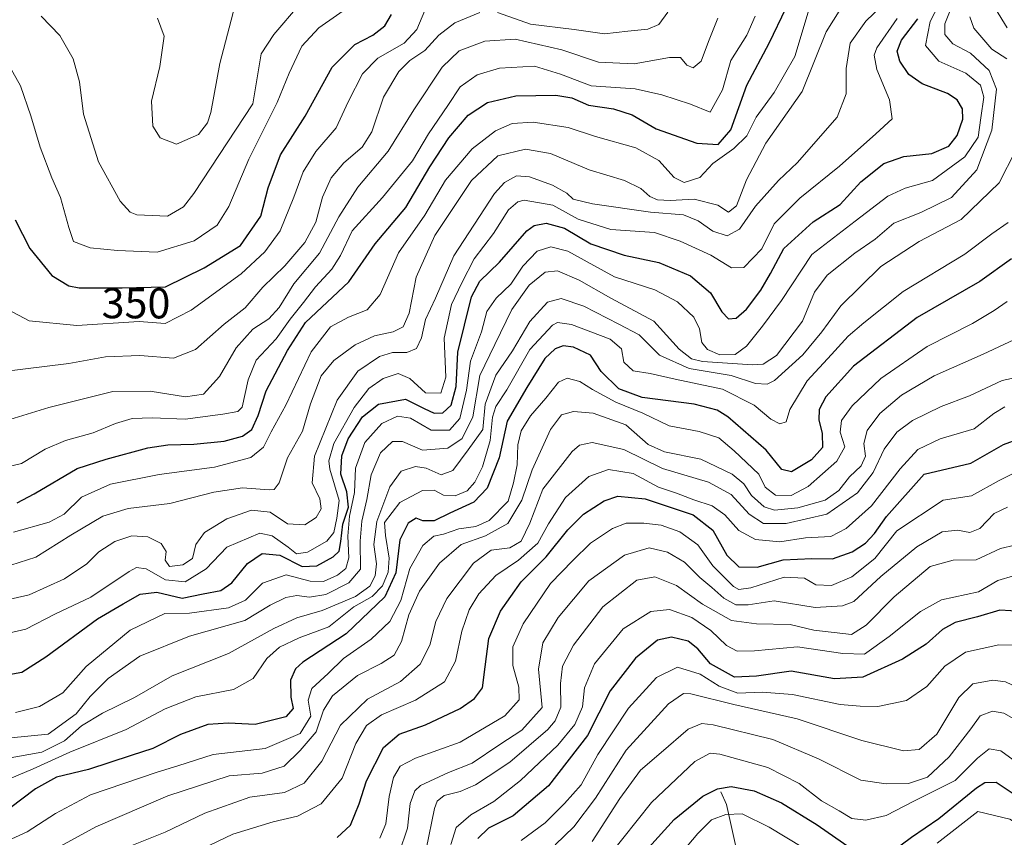
# Model space of a CAD drawing. Units: metres. Extents: x 603079 to 606471, y 4793992 to 4796358.
# Drawn here: x 604259 to 604487, y 4794316 to 4794506 of the extents above; entities that cross this region are included whole.
import ezdxf
from ezdxf.enums import TextEntityAlignment as Align

# ---------------------------------------------------------------- set-up
doc = ezdxf.new("R2010")
doc.units = ezdxf.units.M
doc.header["$MEASUREMENT"] = 0
for name, color, linetype, lineweight in [('Corriente natural lineal', 142, 'Continuous', 13), ('Curva de nivel maestra', 36, 'Continuous', 30), ('Curva de nivel normal', 36, 'Continuous', 0), ('Rótulo de curva de nivel directora', 19, 'Continuous', 0)]:
    doc.layers.add(name, color=color, linetype=linetype, lineweight=lineweight)
doc.styles.add('Arial', font='txt', dxfattribs={"height": 0.2})

# ---------------------------------------------------------------- blocks, each defined once
blk = doc.blocks.new('*U166')
at = {"layer": 'Curva de nivel normal', "color": 36, "linetype": 'Continuous', "lineweight": 0}
blk.add_polyline3d([(604391.23, 4794315.48, 210), (604397.61, 4794325.48, 210), (604402.43, 4794332.03, 210), (604407.23, 4794336.1, 210), (604413.44, 4794341.5, 210), (604416.61, 4794342.82, 210), (604419.26, 4794342.54, 210), (604433.05, 4794339.14, 210), (604443.61, 4794334.62, 210), (604453.4, 4794329.66, 210), (604459.29, 4794328.87, 210), (604464.47, 4794328.93, 210), (604468.85, 4794330.4, 210), (604473.92, 4794335.1, 210), (604478.87, 4794341.59, 210), (604481.05, 4794344.59, 210), (604483.91, 4794345.64, 210), (604486.51, 4794345.22, 210), (604488.85, 4794343.89, 210), (604492.94, 4794340.72, 210), (604498.9, 4794337.1, 210), (604505.41, 4794332.82, 210), (604510.86, 4794328.04, 210), (604523.52, 4794312.81, 210)], dxfattribs=at)
blk = doc.blocks.new('*U169')
at = {"layer": 'Curva de nivel normal', "color": 36, "linetype": 'Continuous', "lineweight": 0}
blk.add_polyline3d([(604264.73, 4794312.56, 265), (604276.27, 4794318.9, 265), (604292.93, 4794326.07, 265), (604307.2, 4794330.66, 265), (604314.82, 4794331.31, 265), (604319.9, 4794332.95, 265), (604323.6, 4794336.56, 265), (604327.3, 4794340.89, 265), (604328.98, 4794345.89, 265), (604331.13, 4794349.23, 265), (604336.89, 4794353.94, 265), (604342.38, 4794356.75, 265), (604345.34, 4794358.67, 265), (604347.05, 4794361.81, 265), (604348.74, 4794368.02, 265), (604351.21, 4794373.47, 265), (604355.87, 4794379.99, 265), (604360.87, 4794384.29, 265), (604366.55, 4794386.29, 265), (604371.7, 4794389.15, 265), (604374.96, 4794394.56, 265), (604377.31, 4794401.56, 265), (604381.54, 4794410.89, 265), (604384.11, 4794414.33, 265), (604386.87, 4794415.07, 265), (604391.49, 4794414.7, 265), (604399.02, 4794411.99, 265), (604404.16, 4794407.45, 265), (604408, 4794405.76, 265), (604416.36, 4794404.08, 265), (604423.61, 4794400.57, 265), (604426.32, 4794398.32, 265), (604428.13, 4794395.62, 265), (604431.06, 4794393, 265), (604433.45, 4794392.26, 265), (604438.86, 4794392.79, 265), (604445.15, 4794394.55, 265), (604448.3, 4794396.83, 265), (604450.8, 4794399.98, 265), (604453.53, 4794402.5, 265), (604454.51, 4794404.76, 265), (604454.12, 4794407.67, 265), (604454.91, 4794410.69, 265), (604457.84, 4794414.6, 265), (604462.88, 4794418.87, 265), (604470.39, 4794423.35, 265), (604481.74, 4794428.38, 265), (604491.31, 4794432.84, 265)], dxfattribs=at)
blk = doc.blocks.new('*U176')
at = {"layer": 'Curva de nivel normal', "color": 36, "linetype": 'Continuous', "lineweight": 0}
blk.add_polyline3d([(604394.98, 4794312.04, 205), (604404.98, 4794324.48, 205), (604414.97, 4794334.03, 205), (604418.53, 4794335.94, 205), (604420.75, 4794335.73, 205), (604431.9, 4794332.66, 205), (604439.14, 4794328.94, 205), (604444.33, 4794324.93, 205), (604448.4, 4794322.62, 205), (604451.38, 4794320.85, 205), (604454.59, 4794320.39, 205), (604459.28, 4794321.54, 205), (604465.73, 4794324.84, 205), (604475.31, 4794329.64, 205), (604480.41, 4794334.81, 205), (604483.16, 4794336.92, 205), (604485.85, 4794336.46, 205), (604490.42, 4794333.18, 205), (604495.64, 4794330.34, 205), (604503.66, 4794324.67, 205), (604508.94, 4794317.82, 205), (604513.76, 4794309.29, 205)], dxfattribs=at)
blk = doc.blocks.new('*U182')
at = {"layer": 'Curva de nivel normal', "color": 36, "linetype": 'Continuous', "lineweight": 0}
blk.add_polyline3d([(604382.68, 4794314.73, 215), (604386.97, 4794318.87, 215), (604391.96, 4794325.56, 215), (604399.1, 4794336.68, 215), (604408.88, 4794347.35, 215), (604412.34, 4794349.74, 215), (604414.08, 4794349.67, 215), (604424.03, 4794347.25, 215), (604438.72, 4794343.91, 215), (604453.64, 4794338.9, 215), (604463.31, 4794336.52, 215), (604466.97, 4794336.76, 215), (604471.01, 4794340.35, 215), (604476.13, 4794348.86, 215), (604479.35, 4794352.03, 215), (604484, 4794352.86, 215), (604486.9, 4794352.47, 215), (604489.84, 4794351.06, 215), (604494.38, 4794347.97, 215), (604501.41, 4794344, 215), (604512.59, 4794337.84, 215), (604523.4, 4794328.49, 215), (604529.91, 4794319.21, 215), (604535.81, 4794313.13, 215)], dxfattribs=at)
blk = doc.blocks.new('*U184')
at = {"layer": 'Curva de nivel normal', "color": 36, "linetype": 'Continuous', "lineweight": 0}
blk.add_polyline3d([(604342.06, 4794316.22, 245), (604343.42, 4794319.56, 245), (604344.22, 4794325.89, 245), (604345.24, 4794330.33, 245), (604346.73, 4794332.96, 245), (604350.32, 4794334.77, 245), (604360.65, 4794338.46, 245), (604370.98, 4794344.57, 245), (604374.28, 4794348.34, 245), (604374.27, 4794351.23, 245), (604372.88, 4794356.23, 245), (604372.87, 4794360.56, 245), (604375.27, 4794365.89, 245), (604381.55, 4794375.23, 245), (604386.76, 4794380.56, 245), (604390.86, 4794384.56, 245), (604395.95, 4794388.02, 245), (604399.11, 4794389.2, 245), (604403.19, 4794389.23, 245), (604407.16, 4794388.74, 245), (604411.53, 4794387.23, 245), (604415.67, 4794384.2, 245), (604419.19, 4794379.36, 245), (604423.97, 4794374.54, 245), (604425.16, 4794373.86, 245), (604427.97, 4794374.22, 245), (604435.65, 4794376.69, 245), (604440.38, 4794376.45, 245), (604443.04, 4794374.96, 245), (604446.62, 4794374.78, 245), (604451.31, 4794376.81, 245), (604456.69, 4794381.01, 245), (604461.76, 4794387.44, 245), (604472.52, 4794394.56, 245), (604479.08, 4794395.58, 245), (604485.47, 4794399.1, 245), (604489.03, 4794400.91, 245)], dxfattribs=at)
blk = doc.blocks.new('*U194')
at = {"layer": 'Curva de nivel normal', "color": 36, "linetype": 'Continuous', "lineweight": 0}
blk.add_polyline3d([(604489.54, 4794360.93, 220), (604485.42, 4794361.04, 220), (604477.7, 4794359.32, 220), (604472.89, 4794356.11, 220), (604468.7, 4794351.37, 220), (604463.97, 4794348.13, 220), (604457.38, 4794346.75, 220), (604453.28, 4794346.85, 220), (604448.63, 4794347.25, 220), (604437.64, 4794349.52, 220), (604430.56, 4794350.08, 220), (604424.97, 4794349.86, 220), (604420.62, 4794351.46, 220), (604416.21, 4794354.25, 220), (604410.96, 4794355.87, 220), (604406.14, 4794353.44, 220), (604399.6, 4794346.4, 220), (604392.56, 4794335.6, 220), (604388.69, 4794328.61, 220), (604384.82, 4794324.25, 220), (604380.36, 4794319.8, 220), (604374.75, 4794315.72, 220)], dxfattribs=at)
blk = doc.blocks.new('*U195')
at = {"layer": 'Curva de nivel normal', "color": 36, "linetype": 'Continuous', "lineweight": 0}
blk.add_polyline3d([(604498.32, 4794424.9, 260), (604486.13, 4794422.31, 260), (604478.56, 4794418.75, 260), (604472.01, 4794416.23, 260), (604465.43, 4794413.03, 260), (604461.75, 4794410.3, 260), (604458.8, 4794406.37, 260), (604456.28, 4794400.93, 260), (604452.64, 4794396.23, 260), (604445.56, 4794391.28, 260), (604436.12, 4794389.16, 260), (604430.89, 4794389.17, 260), (604427.54, 4794391.28, 260), (604423.39, 4794395.89, 260), (604418.18, 4794398.72, 260), (604407.51, 4794401.93, 260), (604398.59, 4794406.31, 260), (604391.24, 4794407.9, 260), (604388.27, 4794407.28, 260), (604386.61, 4794405.86, 260), (604379.83, 4794397.07, 260), (604376.81, 4794389.23, 260), (604374.79, 4794385.02, 260), (604372.14, 4794383.55, 260), (604367.82, 4794383.01, 260), (604363.75, 4794379.94, 260), (604357.58, 4794371.76, 260), (604355.03, 4794366.45, 260), (604353.65, 4794360.95, 260), (604351.39, 4794356.56, 260), (604346.85, 4794352.58, 260), (604339.16, 4794348.44, 260), (604332.98, 4794342.47, 260), (604328.61, 4794334.1, 260), (604324.5, 4794328.98, 260), (604319.94, 4794326.82, 260), (604311.95, 4794325.74, 260), (604301.56, 4794322.04, 260), (604292.33, 4794317.66, 260), (604276.9, 4794311.48, 260)], dxfattribs=at)
blk = doc.blocks.new('*U196')
at = {"layer": 'Curva de nivel normal', "color": 36, "linetype": 'Continuous', "lineweight": 0}
for points in [[(604484.63, 4794508.36, 280), (604487.34, 4794503.99, 280)], [(604487.53, 4794458.85, 280), (604483.8, 4794456.22, 280), (604477.53, 4794451.56, 280), (604463.22, 4794442.89, 280), (604454.13, 4794435.63, 280), (604450.46, 4794432.52, 280), (604446.61, 4794428.3, 280), (604441, 4794422.23, 280), (604437, 4794415.54, 280), (604436.17, 4794412.74, 280), (604434.67, 4794412.22, 280), (604432.58, 4794413.31, 280), (604428.74, 4794416.6, 280), (604421.43, 4794420.25, 280), (604410.42, 4794422.58, 280), (604404.62, 4794423.88, 280), (604400.69, 4794424.52, 280), (604398.59, 4794426.5, 280), (604398.04, 4794429.61, 280), (604395.37, 4794431.86, 280), (604386.43, 4794435.25, 280), (604383.19, 4794435.73, 280), (604382.02, 4794435.12, 280), (604376.81, 4794429.47, 280), (604371.49, 4794420.14, 280), (604368.92, 4794416.22, 280), (604368.16, 4794413.81, 280), (604367.62, 4794408.4, 280), (604365.81, 4794402.27, 280), (604364.06, 4794398.74, 280), (604362.24, 4794396.69, 280), (604359.48, 4794395.55, 280), (604356.78, 4794395.68, 280), (604354.65, 4794396.85, 280), (604351.92, 4794396.78, 280), (604346.66, 4794394.01, 280), (604343.17, 4794389.35, 280), (604343.38, 4794386.34, 280), (604344.18, 4794381.09, 280), (604344.02, 4794377.91, 280), (604342.68, 4794374.74, 280), (604340.28, 4794372.21, 280), (604336.04, 4794369.81, 280), (604330.21, 4794365.25, 280), (604323.39, 4794362.65, 280), (604318.84, 4794360.52, 280), (604315.92, 4794357.88, 280), (604312.75, 4794353.23, 280), (604308.14, 4794350.67, 280), (604299.43, 4794349.02, 280), (604292.32, 4794346.25, 280), (604283.32, 4794341.43, 280), (604270.27, 4794336.15, 280), (604261.8, 4794332.3, 280), (604251.27, 4794327.9, 280)]]:
    blk.add_polyline3d(points, dxfattribs=at)
blk = doc.blocks.new('*U197')
at = {"layer": 'Curva de nivel normal', "color": 36, "linetype": 'Continuous', "lineweight": 0}
for points in [[(604408.65, 4794309.03, 195), (604415.65, 4794317.3, 195), (604418.89, 4794320.48, 195), (604422.15, 4794321.73, 195), (604425.99, 4794321.91, 195), (604432.23, 4794318.82, 195), (604448.2, 4794309.12, 195)], [(604471.07, 4794315.13, 195), (604480.5, 4794322.42, 195), (604487.93, 4794320.62, 195), (604492.86, 4794317.47, 195), (604495.05, 4794314.3, 195)]]:
    blk.add_polyline3d(points, dxfattribs=at)
blk = doc.blocks.new('*U201')
at = {"layer": 'Curva de nivel normal', "color": 36, "linetype": 'Continuous', "lineweight": 0}
blk.add_polyline3d([(604487.31, 4794440.59, 270), (604484.31, 4794438.46, 270), (604479.31, 4794435.51, 270), (604468.77, 4794430.13, 270), (604458.05, 4794422.76, 270), (604451.41, 4794416.44, 270), (604448.92, 4794413.01, 270), (604448.68, 4794410.29, 270), (604449.7, 4794406.89, 270), (604447.9, 4794403.56, 270), (604441.2, 4794397.71, 270), (604437.28, 4794395.63, 270), (604433.65, 4794395.7, 270), (604431.29, 4794397.58, 270), (604429.84, 4794400.56, 270), (604424.1, 4794406.01, 270), (604420.53, 4794409, 270), (604415.98, 4794410.48, 270), (604409.05, 4794411.81, 270), (604402.92, 4794414.7, 270), (604396.7, 4794417.25, 270), (604391.26, 4794420.19, 270), (604388.37, 4794422.05, 270), (604385.43, 4794422.78, 270), (604383.4, 4794421.9, 270), (604380.49, 4794418.2, 270), (604376.97, 4794414.13, 270), (604374.8, 4794410.62, 270), (604374.01, 4794407.35, 270), (604373.82, 4794402.76, 270), (604373.02, 4794398.56, 270), (604371.8, 4794394.31, 270), (604367.35, 4794389.86, 270), (604364.26, 4794388.42, 270), (604360.38, 4794387.92, 270), (604356.77, 4794386.69, 270), (604354.54, 4794386.21, 270), (604352.03, 4794384.03, 270), (604348.98, 4794378.76, 270), (604346.92, 4794371.33, 270), (604344.39, 4794366.45, 270), (604340.01, 4794362.36, 270), (604333.64, 4794357.88, 270), (604330.07, 4794354.39, 270), (604326.31, 4794350.89, 270), (604325.46, 4794348.22, 270), (604326.04, 4794344.53, 270), (604323.64, 4794340.52, 270), (604315.47, 4794337.04, 270), (604303.44, 4794335.67, 270), (604295.27, 4794333, 270), (604290.51, 4794331.53, 270), (604275.07, 4794326.32, 270), (604266.96, 4794321.97, 270), (604260.37, 4794317.69, 270), (604253.18, 4794314.51, 270)], dxfattribs=at)
blk = doc.blocks.new('*U203')
at = {"layer": 'Curva de nivel normal', "color": 36, "linetype": 'Continuous', "lineweight": 0}
blk.add_polyline3d([(604352.82, 4794313.74, 235), (604354.68, 4794323.14, 235), (604355.34, 4794324.84, 235), (604356.98, 4794326.11, 235), (604360.62, 4794327.06, 235), (604364.24, 4794328.62, 235), (604367.11, 4794330.56, 235), (604372.18, 4794333.88, 235), (604380.96, 4794341.46, 235), (604382.68, 4794343.44, 235), (604383.93, 4794346.64, 235), (604383.92, 4794352.08, 235), (604384.37, 4794356.1, 235), (604386.88, 4794361, 235), (604393.68, 4794369.86, 235), (604401.54, 4794376.02, 235), (604405.7, 4794376.82, 235), (604410.71, 4794374.76, 235), (604416.76, 4794370.46, 235), (604423.46, 4794366.71, 235), (604429.3, 4794365.88, 235), (604437.08, 4794365.76, 235), (604442.54, 4794364.46, 235), (604451.27, 4794363.47, 235), (604454.63, 4794365.57, 235), (604461.14, 4794372.13, 235), (604469.45, 4794379.18, 235), (604474.81, 4794380.67, 235), (604480.17, 4794380.72, 235), (604485.8, 4794383.35, 235), (604489.09, 4794384.14, 235)], dxfattribs=at)
blk = doc.blocks.new('*U206')
at = {"layer": 'Curva de nivel normal', "color": 36, "linetype": 'Continuous', "lineweight": 0}
blk.add_polyline3d([(604486.75, 4794416.14, 255), (604484.23, 4794414.66, 255), (604479.68, 4794411.06, 255), (604471.81, 4794408.74, 255), (604466.63, 4794406.26, 255), (604462.52, 4794401.83, 255), (604455.93, 4794393.27, 255), (604450.04, 4794388, 255), (604446.47, 4794386.14, 255), (604440.64, 4794385.84, 255), (604434.64, 4794384.88, 255), (604429.06, 4794385.46, 255), (604425.17, 4794387.55, 255), (604421.92, 4794391.17, 255), (604418.99, 4794393.24, 255), (604414.73, 4794394.62, 255), (604410.71, 4794396.15, 255), (604406.59, 4794397.6, 255), (604400.72, 4794400.75, 255), (604395.01, 4794401.68, 255), (604390.42, 4794400.05, 255), (604385.01, 4794395.16, 255), (604381.08, 4794389.06, 255), (604378.63, 4794384.56, 255), (604374.13, 4794380.69, 255), (604368.92, 4794377.07, 255), (604364.99, 4794372.83, 255), (604362.7, 4794369.18, 255), (604361.02, 4794364.24, 255), (604359.56, 4794357.28, 255), (604356.99, 4794352.47, 255), (604350.29, 4794348.19, 255), (604342.41, 4794344.8, 255), (604338.96, 4794342.34, 255), (604336.53, 4794338.18, 255), (604333.3, 4794330.17, 255), (604328.48, 4794324.2, 255), (604322.98, 4794321.33, 255), (604317.32, 4794320.03, 255), (604307.98, 4794317.18, 255), (604302.65, 4794314.64, 255)], dxfattribs=at)
blk = doc.blocks.new('*U207')
at = {"layer": 'Curva de nivel normal', "color": 36, "linetype": 'Continuous', "lineweight": 0}
blk.add_polyline3d([(604346.5, 4794312.89, 240), (604348.48, 4794318.58, 240), (604349.06, 4794324.32, 240), (604350.18, 4794327.23, 240), (604351.48, 4794328.47, 240), (604357.97, 4794331.48, 240), (604363.42, 4794333.6, 240), (604369.87, 4794337.92, 240), (604374.94, 4794341.24, 240), (604379.64, 4794346.56, 240), (604378.83, 4794355.37, 240), (604379.81, 4794361.47, 240), (604383.34, 4794367.37, 240), (604390.47, 4794375.89, 240), (604398.71, 4794381.79, 240), (604404.44, 4794383.5, 240), (604408.7, 4794382.51, 240), (604412.63, 4794380.21, 240), (604416.12, 4794376.66, 240), (604418.94, 4794374.34, 240), (604421.71, 4794371.84, 240), (604424.48, 4794370.3, 240), (604427.31, 4794370.3, 240), (604433.36, 4794371.26, 240), (604442.86, 4794369.68, 240), (604449.16, 4794370.1, 240), (604451.78, 4794371.11, 240), (604458.05, 4794376.85, 240), (604466.41, 4794383.76, 240), (604472.26, 4794387.21, 240), (604475.78, 4794387.57, 240), (604478.65, 4794387.03, 240), (604481.01, 4794388.01, 240), (604484.31, 4794391.45, 240), (604487.38, 4794392.94, 240)], dxfattribs=at)
blk = doc.blocks.new('*U208')
at = {"layer": 'Curva de nivel normal', "color": 36, "linetype": 'Continuous', "lineweight": 0}
blk.add_polyline3d([(604257.25, 4794387.15, 320), (604265.47, 4794389.43, 320), (604268.98, 4794391.29, 320), (604272.98, 4794395.22, 320), (604279.65, 4794398.29, 320), (604290.98, 4794400.5, 320), (604303.77, 4794402.18, 320), (604312.22, 4794404.46, 320), (604315.11, 4794406.85, 320), (604316.89, 4794410.4, 320), (604320.27, 4794416.6, 320), (604326.14, 4794428.95, 320), (604330.65, 4794434.69, 320), (604334.8, 4794436.98, 320), (604339.1, 4794438.64, 320), (604342.16, 4794442.23, 320), (604346.41, 4794451.89, 320), (604352.44, 4794460.6, 320), (604357.22, 4794468.72, 320), (604363.44, 4794475.93, 320), (604368.82, 4794480.11, 320), (604372.71, 4794481.78, 320), (604377.56, 4794482.1, 320), (604385.63, 4794480.88, 320), (604391.98, 4794478.78, 320), (604401.32, 4794476.15, 320), (604406.65, 4794473.26, 320), (604410.19, 4794469.29, 320), (604412.53, 4794468.15, 320), (604416.17, 4794469.3, 320), (604419.19, 4794472.54, 320), (604424.04, 4794475.99, 320), (604427.01, 4794478.92, 320), (604429.17, 4794483.28, 320), (604433.38, 4794488.97, 320), (604438.16, 4794497.3, 320), (604441.24, 4794507.57, 320)], dxfattribs=at)
blk = doc.blocks.new('*U209')
at = {"layer": 'Curva de nivel normal', "color": 36, "linetype": 'Continuous', "lineweight": 0}
blk.add_polyline3d([(604488.81, 4794377.06, 230), (604485.16, 4794375.98, 230), (604480.64, 4794373.34, 230), (604472.14, 4794371.48, 230), (604467.28, 4794368.79, 230), (604460.02, 4794362.95, 230), (604454.3, 4794358.89, 230), (604449.29, 4794359.06, 230), (604438.76, 4794360.6, 230), (604428.8, 4794359.68, 230), (604424.76, 4794359.55, 230), (604422.31, 4794360.9, 230), (604418.67, 4794364.34, 230), (604414.32, 4794367.34, 230), (604409.1, 4794369.19, 230), (604404.77, 4794368.74, 230), (604398.43, 4794364.73, 230), (604391.74, 4794356.61, 230), (604389.44, 4794351.1, 230), (604388.96, 4794346.65, 230), (604387.24, 4794342.61, 230), (604383.26, 4794337.77, 230), (604374.61, 4794329.61, 230), (604368.43, 4794324.76, 230), (604363.09, 4794321.69, 230), (604359.76, 4794318.73, 230), (604358.52, 4794314.78, 230)], dxfattribs=at)
blk = doc.blocks.new('*U211')
at = {"layer": 'Curva de nivel normal', "color": 36, "linetype": 'Continuous', "lineweight": 0}
for points in [[(604478.7, 4794506.5, 285), (604479.63, 4794503.92, 285), (604483.79, 4794499.03, 285), (604487.22, 4794496.8, 285)], [(604489.27, 4794475.52, 285), (604485.44, 4794468.04, 285), (604476.63, 4794459.56, 285), (604466.97, 4794454.44, 285), (604458.1, 4794448.72, 285), (604448.81, 4794439.6, 285), (604444.43, 4794433.58, 285), (604439.97, 4794428.21, 285), (604433.41, 4794422.28, 285), (604431.73, 4794421.43, 285), (604429.04, 4794421.55, 285), (604423.41, 4794423.46, 285), (604413.65, 4794425.09, 285), (604406.85, 4794428.12, 285), (604402.1, 4794432.84, 285), (604397.38, 4794435.29, 285), (604389.26, 4794439.5, 285), (604384.05, 4794441.3, 285), (604380.85, 4794440.42, 285), (604376.78, 4794435.98, 285), (604372.77, 4794429.13, 285), (604368.88, 4794423.49, 285), (604366.47, 4794416.79, 285), (604365.87, 4794410.89, 285), (604362.54, 4794406.23, 285), (604358.96, 4794401.46, 285), (604356.28, 4794400.44, 285), (604352.82, 4794401.97, 285), (604350.28, 4794402.39, 285), (604346.98, 4794401.28, 285), (604344.33, 4794397.67, 285), (604341.34, 4794389.65, 285), (604340.69, 4794384.27, 285), (604341.27, 4794379.84, 285), (604340.98, 4794377.02, 285), (604339.72, 4794374.64, 285), (604336.4, 4794372.23, 285), (604328.69, 4794369.03, 285), (604322.87, 4794367.3, 285), (604317.49, 4794364.82, 285), (604307.01, 4794359, 285), (604293.96, 4794353.85, 285), (604285.26, 4794348.87, 285), (604277.8, 4794345.19, 285), (604272.99, 4794342.3, 285), (604269.07, 4794338.8, 285), (604263.77, 4794336.21, 285), (604254.76, 4794334.54, 285)]]:
    blk.add_polyline3d(points, dxfattribs=at)
blk = doc.blocks.new('*U215')
at = {"layer": 'Curva de nivel maestra', "color": 36, "linetype": 'Continuous', "lineweight": 30}
for points in [[(604402.79, 4794312.36, 200), (604410.21, 4794320.58, 200), (604416.83, 4794326.02, 200), (604420.22, 4794327.69, 200), (604423.38, 4794328.24, 200), (604428.75, 4794327.22, 200), (604435.08, 4794324.41, 200), (604443.31, 4794319.32, 200), (604452.97, 4794312.63, 200)], [(604460.68, 4794313.14, 200), (604465.14, 4794316.46, 200), (604471.49, 4794320.79, 200), (604480.21, 4794327.88, 200), (604482.16, 4794329.12, 200), (604484.78, 4794329.25, 200), (604488.97, 4794326.42, 200), (604494.34, 4794323.64, 200), (604498.43, 4794320.74, 200), (604501.42, 4794316.54, 200), (604509.55, 4794304.44, 200)]]:
    blk.add_polyline3d(points, dxfattribs=at)
blk = doc.blocks.new('*U217')
at = {"layer": 'Curva de nivel maestra', "color": 36, "linetype": 'Continuous', "lineweight": 30}
blk.add_polyline3d([(604488.31, 4794450.45, 275), (604480.97, 4794445.22, 275), (604466.5, 4794436.87, 275), (604451.75, 4794425.62, 275), (604445.34, 4794418.52, 275), (604443.8, 4794415.59, 275), (604443.7, 4794413.19, 275), (604444.5, 4794409.97, 275), (604444.53, 4794406.73, 275), (604442.03, 4794403.92, 275), (604437.4, 4794401.1, 275), (604435.11, 4794401.66, 275), (604431.54, 4794406.13, 275), (604422.61, 4794413.86, 275), (604420.16, 4794415.37, 275), (604414.86, 4794416.77, 275), (604402.78, 4794418.36, 275), (604397.42, 4794420.33, 275), (604393.27, 4794424.37, 275), (604390.82, 4794428.16, 275), (604386.92, 4794430.02, 275), (604384.54, 4794430.31, 275), (604382.63, 4794429.63, 275), (604380.26, 4794427.34, 275), (604376.09, 4794420.62, 275), (604371.53, 4794412.84, 275), (604369.72, 4794404.35, 275), (604366.92, 4794397.31, 275), (604363.8, 4794394.11, 275), (604358.25, 4794391.56, 275), (604354.64, 4794389.74, 275), (604352.02, 4794389.78, 275), (604350.49, 4794390.42, 275), (604348.61, 4794389.25, 275), (604346.69, 4794385.39, 275), (604345.78, 4794377.7, 275), (604343.19, 4794372.19, 275), (604334.28, 4794363.56, 275), (604324.25, 4794357.01, 275), (604322.52, 4794355.48, 275), (604321.33, 4794352.82, 275), (604321.46, 4794348.89, 275), (604322.02, 4794346.29, 275), (604320.3, 4794344.4, 275), (604313.16, 4794342.6, 275), (604306.98, 4794342.87, 275), (604302.2, 4794342.61, 275), (604295.87, 4794340.27, 275), (604289.46, 4794337.03, 275), (604284.49, 4794335.37, 275), (604274.58, 4794332.16, 275), (604267.15, 4794330.37, 275), (604262.32, 4794327.67, 275), (604256.32, 4794323.15, 275)], dxfattribs=at)
blk = doc.blocks.new('*U221')
at = {"layer": 'Curva de nivel maestra', "color": 36, "linetype": 'Continuous', "lineweight": 30}
blk.add_polyline3d([(604332.18, 4794316.4, 250), (604335.29, 4794319.23, 250), (604337.29, 4794324.23, 250), (604338.96, 4794329.56, 250), (604342.9, 4794337.23, 250), (604346.5, 4794340.38, 250), (604352.61, 4794342.51, 250), (604360.66, 4794346.26, 250), (604364.01, 4794348.64, 250), (604365.79, 4794351.1, 250), (604366.45, 4794355.95, 250), (604367.3, 4794362.49, 250), (604369.99, 4794368.82, 250), (604374.8, 4794375.66, 250), (604380.55, 4794381.44, 250), (604385.58, 4794387.71, 250), (604389.22, 4794391.28, 250), (604393.98, 4794394.39, 250), (604397.19, 4794395.51, 250), (604403.48, 4794394.9, 250), (604414.57, 4794391.16, 250), (604419.19, 4794387.62, 250), (604422.4, 4794381.8, 250), (604425.2, 4794379.1, 250), (604429.39, 4794379.03, 250), (604435.42, 4794380.71, 250), (604442.07, 4794381.07, 250), (604446.84, 4794380.99, 250), (604451.45, 4794382.56, 250), (604454.49, 4794384.56, 250), (604456.57, 4794386.85, 250), (604459.41, 4794390.75, 250), (604468.06, 4794400.56, 250), (604478.87, 4794403.14, 250), (604486.47, 4794407.47, 250), (604490.25, 4794408.86, 250)], dxfattribs=at)
blk = doc.blocks.new('*U222')
at = {"layer": 'Curva de nivel maestra', "color": 36, "linetype": 'Continuous', "lineweight": 30}
blk.add_polyline3d([(604490.72, 4794368.78, 225), (604485.65, 4794369.04, 225), (604480.46, 4794367.55, 225), (604475.31, 4794366.23, 225), (604472.31, 4794364.56, 225), (604468.58, 4794361.2, 225), (604463.05, 4794357.72, 225), (604453.91, 4794353.58, 225), (604447.31, 4794353.19, 225), (604437.31, 4794354.92, 225), (604429.31, 4794353.76, 225), (604424.18, 4794353.59, 225), (604418.63, 4794356.61, 225), (604415.66, 4794360.12, 225), (604413.44, 4794361.88, 225), (604409.58, 4794362.82, 225), (604406.36, 4794362.13, 225), (604401.29, 4794357.98, 225), (604395.41, 4794350.41, 225), (604390.12, 4794340.06, 225), (604381.09, 4794328.39, 225), (604372.96, 4794321.41, 225), (604367.24, 4794318.61, 225), (604364.75, 4794316.16, 225)], dxfattribs=at)

msp = doc.modelspace()

# ---------------------------------------------------------------- linework, layer by layer
at = {"layer": 'Corriente natural lineal', "color": 142, "linetype": 'Continuous', "lineweight": 13}
msp.add_polyline3d([(604421, 4794327, 198.48), (604422.34, 4794324.02, 196.01), (604424.77, 4794312.91, 187.82)], dxfattribs=at)
at = {"layer": 'Curva de nivel maestra', "color": 36, "linetype": 'Continuous', "lineweight": 30}
for points in [[(604258.08, 4794393.93, 325), (604261.98, 4794396.01, 325), (604271.99, 4794401.86, 325), (604278.65, 4794404.03, 325), (604288.3, 4794406.71, 325), (604292.98, 4794407.37, 325), (604298.98, 4794407.51, 325), (604305.98, 4794408.25, 325), (604310.29, 4794409.36, 325), (604312.43, 4794410.92, 325), (604313.87, 4794414.16, 325), (604315.71, 4794419.85, 325), (604320.64, 4794429.25, 325), (604324.82, 4794435.75, 325), (604334.9, 4794445.15, 325), (604340.98, 4794453.94, 325), (604348.09, 4794462.36, 325), (604353.62, 4794471.77, 325), (604358.01, 4794478.5, 325), (604362.52, 4794483.73, 325), (604366.97, 4794486.69, 325), (604373.58, 4794488.19, 325), (604382.83, 4794488.4, 325), (604386.52, 4794487.76, 325), (604390.36, 4794486.06, 325), (604396.13, 4794485.22, 325), (604400.46, 4794483.83, 325), (604406.06, 4794480.6, 325), (604415.44, 4794477.26, 325), (604420.43, 4794476.93, 325), (604423.36, 4794480.34, 325), (604427.07, 4794490.68, 325), (604432.17, 4794500.4, 325), (604436.17, 4794508.64, 325)], [(604253.45, 4794353.68, 300), (604259.12, 4794354.74, 300), (604264.7, 4794358.27, 300), (604276.64, 4794367.03, 300), (604282.65, 4794370.56, 300), (604286.52, 4794372.81, 300), (604290.45, 4794373.21, 300), (604296.28, 4794371.83, 300), (604301.18, 4794372.84, 300), (604305.2, 4794373.65, 300), (604307.79, 4794375.39, 300), (604311.4, 4794379.9, 300), (604314.79, 4794382.23, 300), (604318.93, 4794381.83, 300), (604324.05, 4794379.22, 300), (604327.49, 4794379.38, 300), (604331.21, 4794381.44, 300), (604332.64, 4794382.76, 300), (604333.04, 4794384.97, 300), (604333.47, 4794388.97, 300), (604334.76, 4794392.95, 300), (604334.4, 4794396.45, 300), (604333.04, 4794400.6, 300), (604333.26, 4794404.85, 300), (604334.75, 4794408.73, 300), (604338.03, 4794413.87, 300), (604341.74, 4794416.78, 300), (604348.02, 4794417.96, 300), (604352.32, 4794415.76, 300), (604354.65, 4794414.69, 300), (604356.65, 4794414.75, 300), (604358.54, 4794416.53, 300), (604359.72, 4794420.91, 300), (604360.12, 4794428.84, 300), (604361.67, 4794435.08, 300), (604363.25, 4794441.66, 300), (604365.2, 4794445.31, 300), (604369.78, 4794449.67, 300), (604376.1, 4794456.97, 300), (604377.82, 4794458.19, 300), (604380.6, 4794458.69, 300), (604384.78, 4794457.56, 300), (604390.93, 4794453.92, 300), (604398.65, 4794451.3, 300), (604406.65, 4794449.63, 300), (604414.02, 4794446.52, 300), (604418.64, 4794442.56, 300), (604421.28, 4794438.18, 300), (604422.76, 4794436.6, 300), (604424.54, 4794436.71, 300), (604426.95, 4794438.8, 300), (604430.28, 4794443.18, 300), (604432.52, 4794447.1, 300), (604435.61, 4794452.87, 300), (604442.37, 4794459, 300), (604448.62, 4794463.07, 300), (604453.42, 4794468.32, 300), (604458.77, 4794472.58, 300), (604463.4, 4794474.17, 300), (604469.89, 4794474.84, 300), (604473.8, 4794476.55, 300), (604475.7, 4794479.01, 300), (604477.08, 4794482.81, 300), (604476.99, 4794485.23, 300), (604475.74, 4794487.3, 300), (604473.48, 4794488.74, 300), (604467.64, 4794491.04, 300), (604464.55, 4794493.14, 300), (604462.48, 4794496.25, 300), (604461.88, 4794498.55, 300), (604462.85, 4794501.1, 300), (604466.63, 4794506.06, 300)], [(604257.62, 4794459.52, 350), (604260.97, 4794452.87, 350), (604266.08, 4794446.62, 350), (604270.05, 4794444.21, 350), (604272.41, 4794443.75, 350), (604282.42, 4794443.72, 350), (604292.4, 4794443.98, 350), (604301.34, 4794448.36, 350), (604309.82, 4794453.58, 350), (604314.52, 4794460.31, 350), (604316.21, 4794466.88, 350), (604319.08, 4794474.55, 350), (604324.73, 4794483.55, 350), (604331.05, 4794494.88, 350), (604336.3, 4794500.14, 350), (604340.43, 4794502.26, 350), (604343.24, 4794504.44, 350), (604344.78, 4794507.06, 350)]]:
    msp.add_polyline3d(points, dxfattribs=at)
at = {"layer": 'Curva de nivel normal', "color": 36, "linetype": 'Continuous', "lineweight": 0}
for points in [[(604473.76, 4794513.68, 295), (604469.5, 4794505.41, 295), (604468.4, 4794499.89, 295), (604471.5, 4794496.24, 295), (604477.77, 4794493.45, 295), (604481.12, 4794490.71, 295), (604481.95, 4794487.95, 295), (604481.24, 4794483.15, 295), (604480.59, 4794478.62, 295), (604477.52, 4794474.08, 295), (604470.02, 4794468.6, 295), (604463.72, 4794466.87, 295), (604459.7, 4794465, 295), (604452.09, 4794459.2, 295), (604442.11, 4794451.45, 295), (604435.09, 4794440.79, 295), (604430.64, 4794434.87, 295), (604426.97, 4794430.21, 295), (604424.31, 4794428.27, 295), (604420.8, 4794428.23, 295), (604417.94, 4794429.44, 295), (604416.65, 4794431.06, 295), (604416.09, 4794434.23, 295), (604414.74, 4794436.93, 295), (604411.01, 4794440.47, 295), (604405.73, 4794443.3, 295), (604396.41, 4794446.32, 295), (604391.61, 4794448.94, 295), (604385.62, 4794452.22, 295), (604381.65, 4794453.27, 295), (604378.51, 4794452.26, 295), (604375.15, 4794448.73, 295), (604372.36, 4794444.56, 295), (604368.96, 4794441.35, 295), (604366.8, 4794438.27, 295), (604365.59, 4794433.57, 295), (604363.03, 4794426.78, 295), (604362.13, 4794420.07, 295), (604360.61, 4794413.47, 295), (604358.22, 4794410.77, 295), (604353.92, 4794410.78, 295), (604349.17, 4794413.56, 295), (604346.11, 4794414.02, 295), (604342.53, 4794412.29, 295), (604338.59, 4794407.88, 295), (604336.42, 4794402, 295), (604336.15, 4794396.36, 295), (604335.06, 4794390.87, 295), (604334.62, 4794386.23, 295), (604334.9, 4794381.23, 295), (604334.15, 4794378.69, 295), (604332.25, 4794377.21, 295), (604328.98, 4794375.72, 295), (604325.91, 4794375.76, 295), (604320.36, 4794377.26, 295), (604314.91, 4794375.36, 295), (604310.98, 4794371.38, 295), (604306.98, 4794369.58, 295), (604297.98, 4794368.35, 295), (604292.26, 4794368.33, 295), (604284.25, 4794364.45, 295), (604274.08, 4794356, 295), (604268.65, 4794349.93, 295), (604263.24, 4794346.78, 295), (604257.67, 4794345.35, 295)], [(604290.57, 4794506.18, 365), (604292.1, 4794502.01, 365), (604291.14, 4794495.05, 365), (604289.18, 4794487.01, 365), (604289.48, 4794481.22, 365), (604291.15, 4794478.48, 365), (604295, 4794477.04, 365), (604300.04, 4794479.27, 365), (604302.17, 4794481.98, 365), (604302.91, 4794484.33, 365), (604305.01, 4794495.72, 365), (604308.97, 4794510.87, 365)], [(604250.75, 4794377.66, 315), (604262.4, 4794381.36, 315), (604270.51, 4794386.46, 315), (604277.92, 4794390.83, 315), (604283.76, 4794392.63, 315), (604293.43, 4794393.76, 315), (604303.63, 4794396.41, 315), (604310.25, 4794397.4, 315), (604316.42, 4794396.93, 315), (604317.57, 4794397.05, 315), (604318.71, 4794398.57, 315), (604320.68, 4794404.4, 315), (604324.15, 4794410.56, 315), (604325.98, 4794416.84, 315), (604328.49, 4794423.34, 315), (604331.37, 4794426.91, 315), (604336.33, 4794430.56, 315), (604340.81, 4794432.61, 315), (604345.11, 4794433.57, 315), (604347.45, 4794434.72, 315), (604348.86, 4794437.89, 315), (604350.48, 4794446.23, 315), (604354.79, 4794455.89, 315), (604363.29, 4794468.59, 315), (604369.35, 4794474.3, 315), (604375.8, 4794475.88, 315), (604381.6, 4794474.88, 315), (604390.49, 4794471.06, 315), (604398.68, 4794468.6, 315), (604402.5, 4794466.76, 315), (604404.58, 4794464.87, 315), (604406.33, 4794464.11, 315), (604409.27, 4794464, 315), (604414.84, 4794464.29, 315), (604420.3, 4794462.88, 315), (604422.78, 4794461.24, 315), (604424.67, 4794462.77, 315), (604426.98, 4794468.77, 315), (604431.47, 4794477.22, 315), (604439.85, 4794489.22, 315), (604445.38, 4794503.06, 315), (604450.1, 4794510.59, 315)], [(604252.34, 4794370.72, 310), (604260.86, 4794372.6, 310), (604269.03, 4794376.37, 310), (604274.18, 4794379.79, 310), (604276.98, 4794382.59, 310), (604280.66, 4794385, 310), (604284.63, 4794386.31, 310), (604288.32, 4794386.04, 310), (604291.41, 4794384.54, 310), (604292.56, 4794382.69, 310), (604292.38, 4794380.62, 310), (604293.36, 4794379.17, 310), (604296.41, 4794379.54, 310), (604298.67, 4794381.05, 310), (604299.46, 4794384.28, 310), (604301.42, 4794387.08, 310), (604306.65, 4794390.25, 310), (604312.32, 4794392.23, 310), (604316.65, 4794391.74, 310), (604320.7, 4794389.04, 310), (604324.67, 4794388.86, 310), (604327.29, 4794390.56, 310), (604328.45, 4794392.56, 310), (604328.14, 4794394.89, 310), (604326.39, 4794398.56, 310), (604326.94, 4794404.77, 310), (604332.16, 4794417.76, 310), (604336.98, 4794424.45, 310), (604341.98, 4794427.83, 310), (604344.98, 4794428.75, 310), (604348.32, 4794428.76, 310), (604350.51, 4794429.71, 310), (604351.68, 4794432.14, 310), (604352.65, 4794436.42, 310), (604354.98, 4794441.38, 310), (604359.22, 4794451.17, 310), (604368.64, 4794465.6, 310), (604370.95, 4794468.13, 310), (604373.69, 4794469.69, 310), (604376.74, 4794469.45, 310), (604382.03, 4794467.52, 310), (604385.33, 4794465.65, 310), (604386.82, 4794464.32, 310), (604391.32, 4794463.19, 310), (604404.7, 4794461.26, 310), (604412.35, 4794460.62, 310), (604415.76, 4794459.25, 310), (604419.17, 4794456.86, 310), (604422.48, 4794455.78, 310), (604425.3, 4794457.36, 310), (604429.06, 4794462.65, 310), (604434.35, 4794468.62, 310), (604438.8, 4794472.81, 310), (604443.01, 4794477.67, 310), (604447.93, 4794483.28, 310), (604450, 4794488.69, 310), (604450.02, 4794494.55, 310), (604451, 4794500.46, 310), (604454.6, 4794505.54, 310), (604458.28, 4794509.08, 310)], [(604256.41, 4794494.97, 355), (604258.82, 4794490.57, 355), (604261.26, 4794483.56, 355), (604263.37, 4794476.3, 355), (604266.07, 4794469.23, 355), (604268.09, 4794464.7, 355), (604270, 4794457.74, 355), (604271.12, 4794454.44, 355), (604274.94, 4794453.01, 355), (604281.32, 4794452.4, 355), (604290.48, 4794451.97, 355), (604299.03, 4794454.66, 355), (604304.42, 4794458.28, 355), (604307.12, 4794462.55, 355), (604311.72, 4794473.55, 355), (604318.26, 4794486.68, 355), (604321.04, 4794493.48, 355), (604323.98, 4794499.75, 355), (604327.9, 4794503.95, 355), (604335.35, 4794509.16, 355)], [(604474.6, 4794509.14, 290), (604472.86, 4794504.87, 290), (604472.85, 4794502.42, 290), (604474.72, 4794500.29, 290), (604478.83, 4794498.07, 290), (604483.15, 4794494.06, 290), (604484.82, 4794489.73, 290), (604483.74, 4794480.3, 290), (604480.29, 4794471.05, 290), (604474.4, 4794464.66, 290), (604467.29, 4794461.22, 290), (604461.08, 4794458.71, 290), (604456.77, 4794455, 290), (604452.01, 4794451.81, 290), (604445.64, 4794446.7, 290), (604442.7, 4794442.75, 290), (604439.92, 4794436.05, 290), (604433.92, 4794428.06, 290), (604430.78, 4794426.05, 290), (604428.35, 4794425.89, 290), (604416.76, 4794426.67, 290), (604414.25, 4794427.26, 290), (604411.35, 4794429.54, 290), (604405.5, 4794436.03, 290), (604395.54, 4794441.32, 290), (604388.22, 4794445.52, 290), (604383.21, 4794447.7, 290), (604380.32, 4794447.34, 290), (604376.65, 4794444.36, 290), (604372.65, 4794438.7, 290), (604368.66, 4794430.63, 290), (604365.22, 4794423.46, 290), (604363.58, 4794413.89, 290), (604361.13, 4794408.87, 290), (604357.79, 4794406.63, 290), (604351.91, 4794406.15, 290), (604347.32, 4794408.13, 290), (604344.98, 4794408.15, 290), (604342.2, 4794405.5, 290), (604340.02, 4794400.46, 290), (604339.02, 4794394.74, 290), (604337.88, 4794389.7, 290), (604337.49, 4794385.06, 290), (604337.56, 4794378.56, 290), (604334.9, 4794375.4, 290), (604329.57, 4794372.69, 290), (604325.8, 4794372.06, 290), (604322.87, 4794372.48, 290), (604320.32, 4794372.03, 290), (604316.65, 4794370.22, 290), (604310.78, 4794366.7, 290), (604298.01, 4794363.08, 290), (604286.46, 4794358.44, 290), (604279.15, 4794353.28, 290), (604274.98, 4794349.04, 290), (604271.75, 4794345.03, 290), (604265.26, 4794340.33, 290), (604256.62, 4794339.53, 290)], [(604263.64, 4794506.64, 360), (604267.99, 4794502.22, 360), (604271.01, 4794496.76, 360), (604272.47, 4794491.43, 360), (604273.47, 4794483.94, 360), (604276.91, 4794472.92, 360), (604281.89, 4794463.82, 360), (604284.23, 4794461.24, 360), (604285.78, 4794460.68, 360), (604292.86, 4794460.35, 360), (604296.56, 4794462.54, 360), (604299, 4794465.59, 360), (604312.65, 4794486.4, 360), (604314.6, 4794497.98, 360), (604317.49, 4794502.41, 360), (604323.42, 4794509.41, 360)], [(604461.87, 4794506.11, 305), (604457.11, 4794499.38, 305), (604456.5, 4794497.65, 305), (604457.17, 4794494.32, 305), (604460.09, 4794487.33, 305), (604460.65, 4794482.88, 305), (604456.88, 4794479.4, 305), (604448.5, 4794471.9, 305), (604439.31, 4794464.54, 305), (604433.4, 4794458.6, 305), (604430.52, 4794452.76, 305), (604426.31, 4794448.48, 305), (604423.46, 4794448.38, 305), (604418.7, 4794451.29, 305), (604411.63, 4794454.54, 305), (604405.62, 4794456.56, 305), (604395.54, 4794457.24, 305), (604387.94, 4794459.67, 305), (604382.12, 4794462.9, 305), (604375.49, 4794464.02, 305), (604373.98, 4794463.7, 305), (604371.87, 4794461.82, 305), (604368.34, 4794456.3, 305), (604363.92, 4794450.5, 305), (604361.07, 4794444.88, 305), (604358.64, 4794439.86, 305), (604356.95, 4794432.07, 305), (604357.34, 4794423.03, 305), (604356.17, 4794419.34, 305), (604352.65, 4794419.42, 305), (604348.98, 4794422.72, 305), (604346.32, 4794423.9, 305), (604342.79, 4794422.76, 305), (604339.54, 4794420.4, 305), (604336.09, 4794416.01, 305), (604331.38, 4794407.67, 305), (604330.26, 4794403.68, 305), (604330.51, 4794401.7, 305), (604332.6, 4794394.45, 305), (604332.07, 4794390.37, 305), (604331.42, 4794387.05, 305), (604329.79, 4794385.08, 305), (604325.32, 4794382.51, 305), (604322.79, 4794382.12, 305), (604320.86, 4794383.7, 305), (604317.12, 4794386.29, 305), (604314.29, 4794386.92, 305), (604306.65, 4794383.68, 305), (604301.85, 4794378.64, 305), (604296.98, 4794375.65, 305), (604292.44, 4794376.08, 305), (604287.94, 4794378.67, 305), (604285.69, 4794378.92, 305), (604283.99, 4794378, 305), (604275.12, 4794372.1, 305), (604266.93, 4794368.22, 305), (604260.1, 4794364.64, 305), (604250.93, 4794362.57, 305)], [(604254.32, 4794401.87, 330), (604259.04, 4794403.06, 330), (604264.52, 4794406.39, 330), (604269.27, 4794408.36, 330), (604275.68, 4794410.14, 330), (604280.88, 4794412.3, 330), (604284.73, 4794413.48, 330), (604289.32, 4794413.66, 330), (604296.98, 4794413.29, 330), (604305.66, 4794414.46, 330), (604309.16, 4794415.1, 330), (604310.16, 4794416.08, 330), (604311.53, 4794422.44, 330), (604313.41, 4794426.95, 330), (604318.05, 4794431.91, 330), (604321.3, 4794436.46, 330), (604324.4, 4794440.32, 330), (604327.12, 4794444.01, 330), (604330.92, 4794448.1, 330), (604332.92, 4794451.24, 330), (604335.68, 4794456.92, 330), (604342.65, 4794464.67, 330), (604349.65, 4794473.13, 330), (604353.29, 4794479.44, 330), (604357.8, 4794485.97, 330), (604360.64, 4794490.34, 330), (604364.61, 4794493.06, 330), (604369.79, 4794494.64, 330), (604377.85, 4794495.08, 330), (604383.87, 4794493.27, 330), (604391.02, 4794490.53, 330), (604401.2, 4794489.84, 330), (604407.32, 4794488.47, 330), (604414, 4794486.26, 330), (604418.58, 4794484.42, 330), (604421.42, 4794489.65, 330), (604423.31, 4794496.41, 330), (604427.03, 4794502.24, 330), (604428.94, 4794506.64, 330)], [(604254.4, 4794424.31, 340), (604270.01, 4794426.25, 340), (604278.52, 4794427.76, 340), (604286.49, 4794428.06, 340), (604294.27, 4794427.48, 340), (604299.4, 4794429.45, 340), (604306.04, 4794435.32, 340), (604310.88, 4794439.1, 340), (604314.95, 4794443.91, 340), (604320.02, 4794448.82, 340), (604324.65, 4794454.22, 340), (604327.22, 4794458.98, 340), (604328.78, 4794464.74, 340), (604330.75, 4794469.23, 340), (604333.72, 4794472.72, 340), (604337.97, 4794476.32, 340), (604340.2, 4794479.92, 340), (604342.9, 4794487.95, 340), (604346.42, 4794493.86, 340), (604349.01, 4794496.38, 340), (604352.49, 4794498.72, 340), (604355.69, 4794502.28, 340), (604359.4, 4794505.15, 340), (604365.21, 4794507.54, 340)], [(604254.64, 4794439.39, 345), (604260.86, 4794436.08, 345), (604271.86, 4794435.04, 345), (604286.29, 4794435.94, 345), (604292.31, 4794435.48, 345), (604298.35, 4794438.54, 345), (604309.91, 4794446.96, 345), (604315.42, 4794452.08, 345), (604319.01, 4794456.94, 345), (604322.11, 4794464.72, 345), (604324.27, 4794470.6, 345), (604327.23, 4794475.3, 345), (604331.94, 4794480.83, 345), (604334.73, 4794486.87, 345), (604338.02, 4794493.34, 345), (604341.59, 4794496.98, 345), (604347.65, 4794500.4, 345), (604350.6, 4794503.6, 345), (604352.44, 4794507.98, 345)], [(604255.35, 4794412.92, 335), (604265.42, 4794416, 335), (604280.22, 4794419.72, 335), (604288.84, 4794419.81, 335), (604297.06, 4794418.5, 335), (604301.21, 4794419.14, 335), (604304.94, 4794423.23, 335), (604308.79, 4794429.88, 335), (604312.67, 4794434.19, 335), (604316.32, 4794436.58, 335), (604318.76, 4794439.22, 335), (604322.11, 4794444.68, 335), (604328.1, 4794451.8, 335), (604332.56, 4794460.22, 335), (604336.96, 4794467.06, 335), (604344.02, 4794475.37, 335), (604349.95, 4794485, 335), (604356.51, 4794494.88, 335), (604360.44, 4794498.65, 335), (604366.39, 4794500.88, 335), (604373.37, 4794501.37, 335), (604384.16, 4794498.9, 335), (604392.72, 4794496.04, 335), (604400.98, 4794495.6, 335), (604409.14, 4794497.14, 335), (604411.68, 4794497.09, 335), (604413.11, 4794495.35, 335), (604414.59, 4794494.69, 335), (604416.48, 4794496.25, 335), (604418.12, 4794500.82, 335), (604420.34, 4794506.24, 335)], [(604369.3, 4794507.53, 340), (604376.96, 4794504.86, 340), (604387.04, 4794503.61, 340), (604394.04, 4794502.61, 340), (604399.5, 4794503.22, 340), (604404.13, 4794503.66, 340), (604406.65, 4794504.77, 340), (604408.76, 4794507.58, 340)]]:
    msp.add_polyline3d(points, dxfattribs=at)

# ---------------------------------------------------------------- block references
at = {"layer": 'Curva de nivel maestra', "color": 36, "linetype": 'Continuous', "lineweight": 30}
for name in ['*U217', '*U221', '*U222', '*U215']:
    msp.add_blockref(name, (0, 0), dxfattribs=at)
at = {"layer": 'Curva de nivel normal', "color": 36, "linetype": 'Continuous', "lineweight": 0}
for name in ['*U208', '*U169', '*U195', '*U206', '*U184', '*U207', '*U203', '*U209', '*U194', '*U182', '*U166', '*U176', '*U197', '*U211', '*U196', '*U201']:
    msp.add_blockref(name, (0, 0), dxfattribs=at)

# ---------------------------------------------------------------- texts
at = {"layer": 'Rótulo de curva de nivel directora', "color": 19, "linetype": 'Continuous', "lineweight": 0, "style": 'Arial'}
msp.add_text('350', height=7, rotation=-0.1718, dxfattribs=at).set_placement((604285.6, 4794440.18), align=Align.MIDDLE_CENTER)

doc.saveas('drawing.dxf')
